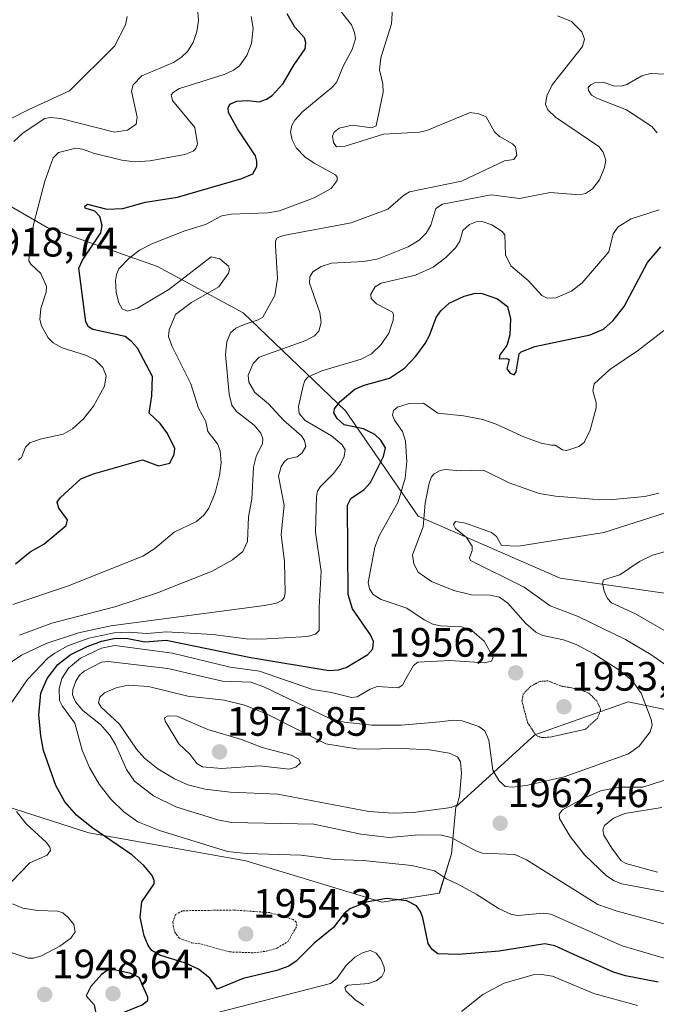
# Model space of a CAD drawing. Units: metres. Extents: x 681802 to 685289, y 4756290 to 4758666.
# Drawn here: x 682703 to 682859, y 4757136 to 4757377 of the extents above; entities that cross this region are included whole.
import ezdxf
from ezdxf.enums import TextEntityAlignment as Align

# ---------------------------------------------------------------- set-up
doc = ezdxf.new("R2010")
doc.units = ezdxf.units.M
doc.header["$MEASUREMENT"] = 0
doc.linetypes.add('TRAZOS', pattern=[0.75, 0.5, -0.25])
doc.linetypes.add('TRAZOS2', pattern=[0.375, 0.25, -0.125])
for name, color, linetype, lineweight in [('Carátula', 7, 'Continuous', 5), ('Curva de nivel auxiliar', 36, 'TRAZOS', 0), ('Curva de nivel maestra', 36, 'Continuous', 30), ('Curva de nivel normal', 36, 'Continuous', 0), ('Curva de nivel normal depresión', 36, 'TRAZOS2', 0), ('Pastizal CxS', 92, 'Continuous', 0), ('Punto de cota en terreno', 7, 'Continuous', 0), ('Roquedo', 95, 'Continuous', 0), ('Roquedo CxS', 135, 'Continuous', 0), ('Rótulo de punto de cota en terreno', 19, 'Continuous', 0)]:
    doc.layers.add(name, color=color, linetype=linetype, lineweight=lineweight)
doc.styles.add('Arial', font='txt', dxfattribs={"height": 0.2})

# ---------------------------------------------------------------- blocks, each defined once
blk = doc.blocks.new('*U150')
at = {"layer": 'Roquedo CxS', "color": 135, "linetype": 'Continuous', "lineweight": 0}
for points in [[(682468.11, 4757351.48, 1869.15), (682488.16, 4757350.57, 1876.45), (682513.11, 4757359.12, 1879.22), (682560.17, 4757376.1, 1881.24), (682605.74, 4757376.1, 1893.65), (682648.86, 4757370.93, 1901.02), (682671.95, 4757361.26, 1902.28), (682700.53, 4757331.42, 1917.58), (682710.2, 4757325.87, 1921.1), (682737.1, 4757316.29, 1932.06), (682757.96, 4757304.98, 1933.37), (682782.98, 4757281.07, 1949.75), (682800.68, 4757255.4, 1958.79), (682835.33, 4757240.27, 1967.27), (682885.05, 4757233.08, 1980.12), (682936.92, 4757215.13, 1989.52), (682965.88, 4757197.97, 1993.22), (683006.77, 4757188.05, 1995.12), (683060.91, 4757182.23, 1984.09), (683080.71, 4757177.57, 1978.48), (683100.06, 4757164.64, 1989.16), (683161.37, 4757150.72, 2007.64)], [(683132.47, 4757096.09, 1969.42), (683110.59, 4757106.12, 1967.54), (683093.27, 4757123.45, 1973.19), (683044.96, 4757145.33, 1967.5), (682996.66, 4757148.98, 1966.34), (682955.03, 4757170.42, 1980.8), (682920.09, 4757184.54, 1972.06), (682879.31, 4757204.37, 1965.36), (682851.86, 4757210.13, 1957.67), (682838.32, 4757205.3, 1954.15), (682829.15, 4757202.02, 1955.08), (682809.83, 4757184.45, 1964.34), (682808.8, 4757173, 1957.83), (682805.83, 4757163.41, 1951.85), (682791.89, 4757161.2, 1949.57), (682758.63, 4757171.29, 1953.92), (682720.35, 4757178.09, 1948.99), (682695.75, 4757186.03, 1942.81), (682655.65, 4757193.33, 1924.8), (682651.94, 4757226.8, 1913.62), (682613.72, 4757218.86, 1905.79), (682606.43, 4757195.15, 1916.96), (682559.03, 4757182.38, 1919.35), (682444.18, 4757209.74, 1871.55)]]:
    blk.add_polyline3d(points, dxfattribs=at)
blk = doc.blocks.new('*U172')
at = {"layer": 'Curva de nivel normal', "color": 36, "linetype": 'Continuous', "lineweight": 0}
for points in [[(682862.04, 4757163.48, 1965), (682850.37, 4757165.7, 1965), (682848.44, 4757166.39, 1965), (682846.58, 4757167.6, 1965), (682841.21, 4757172.76, 1965), (682837.75, 4757177.2, 1965), (682835.12, 4757181.61, 1965), (682835.05, 4757182.65, 1965), (682835.89, 4757183.74, 1965), (682840.61, 4757186.38, 1965), (682845.15, 4757188.37, 1965), (682849.81, 4757189.27, 1965), (682855.42, 4757189.31, 1965), (682864.56, 4757192.24, 1965)], [(682864.23, 4757216.87, 1965), (682857.4, 4757221.63, 1965), (682851.2, 4757225.3, 1965), (682839.69, 4757230.92, 1965), (682832.82, 4757233.53, 1965), (682826.55, 4757238.08, 1965), (682813.44, 4757244.56, 1965), (682813.15, 4757245.2, 1965), (682813.86, 4757247.06, 1965), (682813.82, 4757248.09, 1965), (682812.47, 4757250.2, 1965), (682809.76, 4757252.43, 1965), (682809.32, 4757253.37, 1965), (682809.75, 4757254.06, 1965), (682812.25, 4757253.7, 1965), (682818.59, 4757251.4, 1965), (682819.81, 4757250.4, 1965), (682821, 4757248.22, 1965), (682825.16, 4757248.09, 1965), (682845.96, 4757251.44, 1965), (682863.04, 4757256.84, 1965)]]:
    blk.add_polyline3d(points, dxfattribs=at)
blk = doc.blocks.new('*U173')
at = {"layer": 'Curva de nivel normal', "color": 36, "linetype": 'Continuous', "lineweight": 0}
blk.add_polyline3d([(682862.61, 4757147, 1955), (682850.41, 4757150.58, 1955), (682833.05, 4757158.28, 1955), (682831.16, 4757158.51, 1955), (682825.02, 4757157.97, 1955), (682823.41, 4757158.22, 1955), (682820.44, 4757159.61, 1955), (682814.85, 4757163.17, 1955), (682810.5, 4757165.52, 1955), (682807.61, 4757166.87, 1955), (682804.69, 4757168.84, 1955), (682799.11, 4757170.19, 1955), (682787.22, 4757171.36, 1955), (682780.22, 4757171.63, 1955), (682772.12, 4757172.66, 1955), (682758.79, 4757173.05, 1955), (682754.14, 4757173.57, 1955), (682737.59, 4757178.67, 1955), (682732.31, 4757180.84, 1955), (682728.84, 4757183.24, 1955), (682725.73, 4757186.35, 1955), (682722.9, 4757189.98, 1955), (682720.51, 4757194.06, 1955), (682718.72, 4757198.28, 1955), (682716.89, 4757204.89, 1955), (682713.84, 4757209.12, 1955), (682713.22, 4757210.46, 1955), (682713.13, 4757213.36, 1955), (682713.79, 4757215.78, 1955), (682715.36, 4757218.31, 1955), (682718.31, 4757220.78, 1955), (682723.43, 4757223.18, 1955), (682726.66, 4757223.88, 1955), (682740.77, 4757221.99, 1955), (682754.82, 4757218.56, 1955), (682761.95, 4757217.57, 1955), (682774.9, 4757213.08, 1955), (682779.56, 4757212.36, 1955), (682784.4, 4757211.14, 1955), (682785.81, 4757211.32, 1955), (682788.92, 4757213.18, 1955), (682790.7, 4757213.82, 1955), (682795.82, 4757213.5, 1955), (682796.83, 4757214.14, 1955), (682797.69, 4757215.71, 1955), (682799.55, 4757218.93, 1955), (682800.6, 4757219.79, 1955), (682808.47, 4757220.15, 1955), (682816.78, 4757219.59, 1955), (682818.57, 4757219.99, 1955), (682818.99, 4757221, 1955), (682816.74, 4757224.93, 1955), (682813.78, 4757227.5, 1955), (682811.22, 4757228.38, 1955), (682806.11, 4757228.64, 1955), (682804.25, 4757229.08, 1955), (682802.1, 4757230.14, 1955), (682797.88, 4757232.95, 1955), (682791.62, 4757235.1, 1955), (682789.73, 4757236.28, 1955), (682788.76, 4757237.67, 1955), (682788.46, 4757239.19, 1955), (682790.07, 4757247.82, 1955), (682791.18, 4757250.64, 1955), (682795.75, 4757258.89, 1955), (682797.49, 4757264.68, 1955), (682797.88, 4757268.76, 1955), (682797.54, 4757273.73, 1955), (682796.82, 4757276.03, 1955), (682794.89, 4757278.83, 1955), (682794.41, 4757280.05, 1955), (682794.66, 4757281.18, 1955), (682795.6, 4757282.02, 1955), (682798.49, 4757282.9, 1955), (682801.93, 4757282.98, 1955), (682805.44, 4757280.52, 1955), (682811.76, 4757279.88, 1955), (682816.41, 4757278.98, 1955), (682819.68, 4757277.88, 1955), (682826.62, 4757274.66, 1955), (682830.64, 4757273.2, 1955), (682833.16, 4757272.76, 1955), (682834.07, 4757272.69, 1955), (682835.89, 4757271.61, 1955), (682836.96, 4757271.44, 1955), (682839.89, 4757272.37, 1955), (682841.16, 4757273.35, 1955), (682842.58, 4757276.38, 1955), (682844.04, 4757281.82, 1955), (682844.1, 4757283.1, 1955), (682843.29, 4757285.98, 1955), (682843.58, 4757287.73, 1955), (682847.44, 4757291.15, 1955), (682854.41, 4757295.87, 1955), (682860.6, 4757300.72, 1955)], dxfattribs=at)
blk = doc.blocks.new('*U177')
at = {"layer": 'Curva de nivel normal', "color": 36, "linetype": 'Continuous', "lineweight": 0}
for points in [[(682859.05, 4757168.54, 1970), (682851.35, 4757170.64, 1970), (682850.2, 4757171.28, 1970), (682847.87, 4757174.37, 1970), (682845.93, 4757177.6, 1970), (682845.72, 4757178.85, 1970), (682846.15, 4757179.91, 1970), (682848.3, 4757181.74, 1970), (682851.08, 4757182.88, 1970), (682860.1, 4757184.35, 1970)], [(682865.41, 4757224.8, 1970), (682853.7, 4757231.54, 1970), (682847.85, 4757234.22, 1970), (682846.85, 4757235.32, 1970), (682846, 4757237.13, 1970), (682845.6, 4757239, 1970), (682845.89, 4757239.86, 1970), (682849.82, 4757241.11, 1970), (682854.65, 4757244.35, 1970), (682857.84, 4757245.89, 1970), (682860.97, 4757246.8, 1970)]]:
    blk.add_polyline3d(points, dxfattribs=at)
blk = doc.blocks.new('*U180')
at = {"layer": 'Curva de nivel normal', "color": 36, "linetype": 'Continuous', "lineweight": 0}
blk.add_polyline3d([(682729.7, 4757377.34, 1910), (682729.3, 4757375.28, 1910), (682726.62, 4757370.1, 1910), (682715.59, 4757359.16, 1910), (682705.55, 4757354.57, 1910), (682698.19, 4757350.82, 1910)], dxfattribs=at)
blk = doc.blocks.new('*U193')
at = {"layer": 'Curva de nivel normal', "color": 36, "linetype": 'Continuous', "lineweight": 0}
blk.add_polyline3d([(682863.38, 4757155.17, 1960), (682849.24, 4757158.99, 1960), (682844.49, 4757160.68, 1960), (682827.06, 4757171.58, 1960), (682824.21, 4757172.82, 1960), (682816.36, 4757173.19, 1960), (682814.71, 4757173.76, 1960), (682808.68, 4757176.99, 1960), (682806.33, 4757177.56, 1960), (682800.86, 4757177.64, 1960), (682793.63, 4757176.96, 1960), (682786.65, 4757177.83, 1960), (682775.2, 4757180.21, 1960), (682755.16, 4757180.66, 1960), (682751.83, 4757181.29, 1960), (682741.57, 4757184.44, 1960), (682736.12, 4757187.12, 1960), (682731.52, 4757190.76, 1960), (682729.5, 4757193.55, 1960), (682726.87, 4757199.68, 1960), (682725.49, 4757201.99, 1960), (682723.17, 4757204.57, 1960), (682718.86, 4757207.99, 1960), (682717.12, 4757210.08, 1960), (682716.38, 4757211.83, 1960), (682716.44, 4757213.12, 1960), (682717.19, 4757215.12, 1960), (682718.08, 4757216.58, 1960), (682719.19, 4757217.57, 1960), (682723.46, 4757219.75, 1960), (682725.02, 4757219.92, 1960), (682739.6, 4757218.26, 1960), (682752.94, 4757215.1, 1960), (682759.89, 4757214.88, 1960), (682763.03, 4757213.76, 1960), (682778.95, 4757206.13, 1960), (682782.62, 4757205.14, 1960), (682789.39, 4757204.4, 1960), (682796.48, 4757204.43, 1960), (682805.99, 4757205.2, 1960), (682809.26, 4757205.64, 1960), (682811.41, 4757205.47, 1960), (682815.48, 4757204.04, 1960), (682816.95, 4757203.01, 1960), (682817.94, 4757200.71, 1960), (682818.9, 4757193.43, 1960), (682820.33, 4757190.86, 1960), (682821.86, 4757189.4, 1960), (682823.78, 4757189.27, 1960), (682827.41, 4757189.77, 1960), (682836.28, 4757191.8, 1960), (682851.93, 4757197.38, 1960), (682854.53, 4757199.29, 1960), (682857.25, 4757202.78, 1960), (682857.72, 4757204.38, 1960), (682857.53, 4757205.77, 1960), (682855.07, 4757212.23, 1960), (682852.88, 4757215.27, 1960), (682849.34, 4757218.07, 1960), (682843.54, 4757221.84, 1960), (682839.19, 4757224.08, 1960), (682836.15, 4757225.2, 1960), (682831.06, 4757226.31, 1960), (682829.36, 4757227.09, 1960), (682826.9, 4757229.22, 1960), (682822.53, 4757234.21, 1960), (682820.5, 4757235.64, 1960), (682818.24, 4757236.11, 1960), (682813.71, 4757236.22, 1960), (682809.39, 4757237.26, 1960), (682803.92, 4757239.47, 1960), (682800.69, 4757241.72, 1960), (682799.6, 4757243.75, 1960), (682799.32, 4757245.93, 1960), (682801.9, 4757252.76, 1960), (682802.4, 4757258.61, 1960), (682803.31, 4757263.49, 1960), (682803.88, 4757264.98, 1960), (682804.56, 4757265.76, 1960), (682806.02, 4757266.58, 1960), (682807.28, 4757266.77, 1960), (682810.93, 4757266.48, 1960), (682816.58, 4757266.66, 1960), (682822.84, 4757263.51, 1960), (682830.17, 4757260.9, 1960), (682834.18, 4757260.24, 1960), (682843.3, 4757259.51, 1960), (682848.12, 4757259.49, 1960), (682855.97, 4757260.16, 1960), (682859.38, 4757261.04, 1960)], dxfattribs=at)
blk = doc.blocks.new('*U205')
at = {"layer": 'Curva de nivel normal', "color": 36, "linetype": 'Continuous', "lineweight": 0}
blk.add_polyline3d([(682703.09, 4757269.07, 1920), (682703.89, 4757269.72, 1920), (682704.87, 4757272.23, 1920), (682705.94, 4757273.26, 1920), (682708.47, 4757274.15, 1920), (682714.05, 4757275.4, 1920), (682716.4, 4757276.7, 1920), (682719.02, 4757279.14, 1920), (682721.51, 4757282.23, 1920), (682724.14, 4757287.1, 1920), (682724.61, 4757289.64, 1920), (682723.75, 4757291.68, 1920), (682721.88, 4757293.54, 1920), (682719.77, 4757294.6, 1920), (682713.83, 4757296.47, 1920), (682711.66, 4757297.67, 1920), (682710.39, 4757298.89, 1920), (682708.8, 4757301.82, 1920), (682708.36, 4757303.42, 1920), (682708.66, 4757306.08, 1920), (682709.95, 4757310.07, 1920), (682710.05, 4757311.45, 1920), (682708.63, 4757314.64, 1920), (682706.21, 4757316.89, 1920), (682705.75, 4757317.73, 1920), (682706.06, 4757322.04, 1920), (682706.93, 4757326.87, 1920), (682709.61, 4757337.16, 1920), (682711.67, 4757342.8, 1920), (682712.92, 4757344.12, 1920), (682717.18, 4757345.19, 1920), (682718.82, 4757344.98, 1920), (682721.52, 4757343.96, 1920), (682728.38, 4757342.31, 1920), (682731.49, 4757341.87, 1920), (682735.25, 4757342.1, 1920), (682743.75, 4757343.66, 1920), (682745.77, 4757344.43, 1920), (682746.45, 4757345.14, 1920), (682746.81, 4757346.27, 1920), (682746.17, 4757350.25, 1920), (682740.79, 4757356.85, 1920), (682740.4, 4757358.18, 1920), (682740.96, 4757358.86, 1920), (682742.47, 4757359.75, 1920), (682753.33, 4757363.2, 1920), (682755.66, 4757364.24, 1920), (682757.12, 4757365.32, 1920), (682758.84, 4757367.83, 1920), (682760, 4757370.74, 1920), (682760.4, 4757374.51, 1920), (682759.91, 4757377.32, 1920)], dxfattribs=at)
blk = doc.blocks.new('*U209')
at = {"layer": 'Curva de nivel normal', "color": 36, "linetype": 'Continuous', "lineweight": 0}
for points in [[(682854.17, 4757135.98, 1945), (682843.49, 4757138.95, 1945), (682833.44, 4757143.19, 1945), (682830.74, 4757143.57, 1945), (682828.75, 4757143.44, 1945), (682821.64, 4757141.47, 1945), (682816.47, 4757138.67, 1945), (682811.26, 4757134.57, 1945)], [(682787.44, 4757136.02, 1945), (682785.29, 4757137.34, 1945), (682782.99, 4757139.58, 1945), (682782.82, 4757140.39, 1945), (682783.54, 4757140.95, 1945), (682788.55, 4757141.38, 1945), (682790.4, 4757142.04, 1945), (682791.82, 4757143.08, 1945), (682792.42, 4757144.37, 1945), (682792.41, 4757145.36, 1945), (682791.58, 4757147.29, 1945), (682790.41, 4757148.74, 1945), (682789, 4757149.39, 1945), (682787.23, 4757148.93, 1945), (682785.2, 4757147.8, 1945), (682783.02, 4757145.66, 1945), (682780.84, 4757142.58, 1945), (682779.28, 4757141.39, 1945), (682748.35, 4757133.4, 1945)], [(682695.86, 4757150.74, 1945), (682705.51, 4757147.51, 1945), (682706.86, 4757147.53, 1945), (682708.76, 4757148.1, 1945), (682713.24, 4757150.46, 1945), (682715.94, 4757152.39, 1945), (682717.01, 4757154, 1945), (682716.72, 4757155.78, 1945), (682715.33, 4757157.5, 1945), (682713.98, 4757158.58, 1945), (682712.75, 4757159.03, 1945), (682707.79, 4757159.16, 1945), (682704.28, 4757159.72, 1945), (682701.73, 4757160.79, 1945)], [(682701.51, 4757166.17, 1945), (682705.98, 4757170.82, 1945), (682710.17, 4757172.65, 1945), (682710.98, 4757173.79, 1945), (682710.82, 4757174.63, 1945), (682710.03, 4757175.76, 1945), (682705.02, 4757180.36, 1945), (682702.74, 4757183.3, 1945)], [(682698.74, 4757205.88, 1945), (682705.4, 4757215.52, 1945), (682710.33, 4757220.71, 1945), (682712.03, 4757221.98, 1945), (682715.22, 4757223.72, 1945), (682720.35, 4757225.66, 1945), (682726.52, 4757226.95, 1945), (682729.97, 4757227.08, 1945), (682734.48, 4757226.78, 1945), (682739.28, 4757227.19, 1945), (682750.58, 4757226.54, 1945), (682758.68, 4757225.48, 1945), (682762.47, 4757225.42, 1945), (682773.64, 4757226.01, 1945), (682775.66, 4757226.6, 1945), (682776.56, 4757227.52, 1945), (682776.48, 4757233.15, 1945), (682776.99, 4757241.91, 1945), (682775.66, 4757251.5, 1945), (682775.86, 4757260.19, 1945), (682776.14, 4757261.46, 1945), (682776.81, 4757262.63, 1945), (682780.05, 4757265.85, 1945), (682781.69, 4757268.07, 1945), (682782.6, 4757269.92, 1945), (682782.83, 4757271.57, 1945), (682782.1, 4757272.83, 1945), (682779.55, 4757275, 1945), (682773.11, 4757278.75, 1945), (682771.66, 4757280.49, 1945), (682771.5, 4757282.19, 1945), (682772.6, 4757287.24, 1945), (682773.06, 4757288.5, 1945), (682773.74, 4757289.28, 1945), (682777.15, 4757290.85, 1945), (682786.73, 4757293.68, 1945), (682789.32, 4757295.04, 1945), (682791.68, 4757297.32, 1945), (682793.49, 4757300.02, 1945), (682794.58, 4757303.23, 1945), (682794.68, 4757304.51, 1945), (682794.4, 4757305.18, 1945), (682790.5, 4757307.2, 1945), (682789.23, 4757308.55, 1945), (682789.12, 4757309.58, 1945), (682790.14, 4757311.4, 1945), (682791.66, 4757312.22, 1945), (682799.99, 4757314.22, 1945), (682804.34, 4757316.14, 1945), (682807.41, 4757318.54, 1945), (682809.76, 4757320.9, 1945), (682810.79, 4757322.47, 1945), (682811.59, 4757325.11, 1945), (682813.19, 4757326.59, 1945), (682814.83, 4757327.2, 1945), (682816.26, 4757327.31, 1945), (682818.62, 4757326.53, 1945), (682821.13, 4757324.87, 1945), (682821.78, 4757324.01, 1945), (682821.96, 4757319.19, 1945), (682823.26, 4757316.5, 1945), (682827.46, 4757312.94, 1945), (682830.8, 4757309.26, 1945), (682832.15, 4757308.62, 1945), (682834.25, 4757308.68, 1945), (682838.09, 4757310.27, 1945), (682840.64, 4757312.32, 1945), (682847.15, 4757319.88, 1945), (682848.2, 4757324.33, 1945), (682849.43, 4757326.02, 1945), (682852.59, 4757327.98, 1945), (682859.41, 4757330.19, 1945)], [(682858.99, 4757348.96, 1945), (682857.67, 4757350.45, 1945), (682851.45, 4757354.57, 1945), (682844.37, 4757357.3, 1945), (682842.95, 4757358.17, 1945), (682842.2, 4757359.27, 1945), (682842.15, 4757360, 1945), (682842.74, 4757360.69, 1945), (682843.67, 4757361.13, 1945), (682845.88, 4757361.28, 1945), (682848.33, 4757360.4, 1945), (682850.18, 4757360.34, 1945), (682851.53, 4757360.73, 1945), (682855.24, 4757362.85, 1945), (682857.31, 4757363.45, 1945), (682864.6, 4757363.12, 1945)]]:
    blk.add_polyline3d(points, dxfattribs=at)
blk = doc.blocks.new('*U215')
at = {"layer": 'Curva de nivel maestra', "color": 36, "linetype": 'Continuous', "lineweight": 30}
blk.add_polyline3d([(682859.23, 4757141.73, 1950), (682851.26, 4757143.24, 1950), (682848.34, 4757144.09, 1950), (682838.62, 4757148.46, 1950), (682833.96, 4757150.56, 1950), (682831.57, 4757151.07, 1950), (682820.43, 4757149.28, 1950), (682810.48, 4757148.41, 1950), (682805.46, 4757148.62, 1950), (682804.08, 4757149.62, 1950), (682803.12, 4757151.15, 1950), (682801.83, 4757157.39, 1950), (682801.25, 4757158.93, 1950), (682800.3, 4757160.28, 1950), (682797.9, 4757161.57, 1950), (682792.98, 4757162.07, 1950), (682788.08, 4757161.22, 1950), (682784.18, 4757159.69, 1950), (682782.65, 4757158.42, 1950), (682780, 4757155.04, 1950), (682775.3, 4757151.21, 1950), (682770.9, 4757146.85, 1950), (682769.09, 4757145.63, 1950), (682766.23, 4757144.53, 1950), (682757.96, 4757142.58, 1950), (682751.64, 4757140.02, 1950), (682749.84, 4757142.7, 1950), (682747.1, 4757144.87, 1950), (682743.91, 4757146.29, 1950), (682737.62, 4757148.31, 1950), (682735.73, 4757149.43, 1950), (682734.84, 4757150.61, 1950), (682733.83, 4757153.02, 1950), (682732.89, 4757157.58, 1950), (682733.3, 4757161.31, 1950), (682736.3, 4757165.7, 1950), (682736.3, 4757166.47, 1950), (682735.75, 4757167.69, 1950), (682733.76, 4757170.18, 1950), (682730.87, 4757172.74, 1950), (682721.06, 4757179.42, 1950), (682717.32, 4757182.44, 1950), (682714.49, 4757185.68, 1950), (682712.31, 4757189.7, 1950), (682709.28, 4757198.24, 1950), (682708.65, 4757201.83, 1950), (682708.12, 4757206.89, 1950), (682708.65, 4757212.22, 1950), (682710.21, 4757215.81, 1950), (682712.82, 4757219.24, 1950), (682715.77, 4757221.55, 1950), (682719.92, 4757223.62, 1950), (682723.46, 4757224.91, 1950), (682726.86, 4757225.63, 1950), (682729.84, 4757225.56, 1950), (682734.01, 4757224.74, 1950), (682739.23, 4757225.11, 1950), (682759.85, 4757220.91, 1950), (682778.94, 4757217.75, 1950), (682781.24, 4757217.91, 1950), (682783.11, 4757218.45, 1950), (682788.41, 4757221.62, 1950), (682789.64, 4757223.02, 1950), (682789.74, 4757224.85, 1950), (682789.06, 4757226.42, 1950), (682784.64, 4757232.79, 1950), (682783.6, 4757236.25, 1950), (682783.4, 4757258.07, 1950), (682784.21, 4757259.74, 1950), (682787.49, 4757261.93, 1950), (682789.01, 4757263.63, 1950), (682792.24, 4757269.97, 1950), (682792.67, 4757272.06, 1950), (682791.6, 4757273.97, 1950), (682790.1, 4757275.31, 1950), (682787.36, 4757276.75, 1950), (682782.65, 4757277.7, 1950), (682780.94, 4757279.24, 1950), (682780.1, 4757280.59, 1950), (682780.3, 4757281.56, 1950), (682781.68, 4757283.35, 1950), (682785.18, 4757286.4, 1950), (682787.49, 4757287.38, 1950), (682793.71, 4757289.06, 1950), (682797.34, 4757291.49, 1950), (682800.12, 4757294.45, 1950), (682802.4, 4757297.57, 1950), (682803.45, 4757299.5, 1950), (682805.07, 4757303.84, 1950), (682806.2, 4757305.53, 1950), (682808.25, 4757307.34, 1950), (682811.85, 4757309.08, 1950), (682814.67, 4757309.82, 1950), (682816.31, 4757309.74, 1950), (682820.05, 4757308.42, 1950), (682822.42, 4757306.59, 1950), (682823.18, 4757303.57, 1950), (682823.02, 4757299.64, 1950), (682822.29, 4757297.04, 1950), (682820.61, 4757294.79, 1950), (682820.46, 4757293.81, 1950), (682822.27, 4757293.89, 1950), (682822.89, 4757293.61, 1950), (682822.29, 4757291.35, 1950), (682823.11, 4757290.32, 1950), (682824.04, 4757289.92, 1950), (682824.58, 4757290.66, 1950), (682825.28, 4757295, 1950), (682825.82, 4757295.51, 1950), (682829.15, 4757296.8, 1950), (682842.61, 4757299.66, 1950), (682845.84, 4757301.04, 1950), (682848.24, 4757303.15, 1950), (682850.94, 4757306.58, 1950), (682856.63, 4757317.32, 1950), (682859.83, 4757321.12, 1950)], dxfattribs=at)
blk = doc.blocks.new('5PATER')
at = {"layer": 'Carátula', "linetype": 'Continuous', "lineweight": 5}
h = blk.add_hatch(color=250, dxfattribs=at)
edge = h.paths.add_edge_path()
edge.add_ellipse((0, 0.01), major_axis=(-1.33, -1.34), ratio=0.999422, start_angle=0, end_angle=360)

msp = doc.modelspace()

# ---------------------------------------------------------------- linework, layer by layer
at = {"layer": 'Curva de nivel auxiliar', "color": 36, "linetype": 'TRAZOS', "lineweight": 0}
msp.add_polyline3d([(682760.58, 4757148.86, 1952.5), (682763.7, 4757149.24, 1952.5), (682766.17, 4757150.02, 1952.5), (682768.88, 4757151.55, 1952.5), (682771.1, 4757155.4, 1952.5), (682770.94, 4757156.34, 1952.5), (682770.17, 4757157.01, 1952.5), (682764.51, 4757158.65, 1952.5), (682755.75, 4757159.3, 1952.5), (682743.21, 4757159.11, 1952.5), (682741.49, 4757158.17, 1952.5), (682740.82, 4757156.3, 1952.5), (682741.22, 4757153.96, 1952.5), (682742.5, 4757152.33, 1952.5), (682745.42, 4757151.3, 1952.5), (682747.63, 4757151.02, 1952.5), (682754.66, 4757149.07, 1952.5), (682760.58, 4757148.86, 1952.5)], dxfattribs=at)
at = {"layer": 'Curva de nivel maestra', "color": 36, "linetype": 'Continuous', "lineweight": 30}
for points in [[(682702.47, 4757243.75, 1925), (682706.05, 4757246.68, 1925), (682709.34, 4757248.54, 1925), (682714.82, 4757253.1, 1925), (682715.15, 4757254.51, 1925), (682713.02, 4757257.36, 1925), (682712.66, 4757258.84, 1925), (682713.38, 4757259.9, 1925), (682718.39, 4757264.55, 1925), (682721.47, 4757265.74, 1925), (682733.42, 4757269.11, 1925), (682737.31, 4757267.69, 1925), (682740.13, 4757268.31, 1925), (682741.19, 4757270.56, 1925), (682741.29, 4757271.9, 1925), (682739.5, 4757275.61, 1925), (682737.75, 4757278.03, 1925), (682735.05, 4757280.57, 1925), (682735.67, 4757284.75, 1925), (682735.88, 4757289.46, 1925), (682732.22, 4757296.36, 1925), (682730.73, 4757298.06, 1925), (682729.17, 4757299.21, 1925), (682721.29, 4757300.98, 1925), (682720.29, 4757301.64, 1925), (682719.61, 4757302.82, 1925), (682717.91, 4757315.89, 1925), (682718.78, 4757317.84, 1925), (682723.29, 4757324.56, 1925), (682723.58, 4757326.3, 1925), (682723.03, 4757328.51, 1925), (682721.78, 4757329.79, 1925), (682719.48, 4757330.57, 1925), (682719.35, 4757331.05, 1925), (682719.99, 4757331.57, 1925), (682724.71, 4757330.34, 1925), (682728.66, 4757330.49, 1925), (682734.18, 4757332, 1925), (682741.98, 4757333.23, 1925), (682757.62, 4757337.81, 1925), (682760.31, 4757338.93, 1925), (682761.28, 4757340.73, 1925), (682761.34, 4757342.02, 1925), (682760.99, 4757343.36, 1925), (682756.58, 4757349.91, 1925), (682754.43, 4757353.93, 1925), (682754.35, 4757355.04, 1925), (682754.71, 4757355.9, 1925), (682756.46, 4757356.67, 1925), (682759.05, 4757356.81, 1925), (682761.87, 4757356.52, 1925), (682763.7, 4757357.17, 1925), (682765.08, 4757358.06, 1925), (682767.76, 4757360.98, 1925), (682770.34, 4757365.47, 1925), (682773.09, 4757369.4, 1925), (682773.27, 4757370.88, 1925), (682772.93, 4757372.08, 1925), (682770.61, 4757374.72, 1925), (682768.72, 4757377.98, 1925)], [(682724.07, 4757132.82, 1950), (682725.51, 4757133.02, 1950), (682733.36, 4757136.12, 1950), (682734.75, 4757137.21, 1950), (682734.72, 4757138, 1950), (682732.59, 4757142.84, 1950), (682730.62, 4757143.8, 1950), (682726.63, 4757144.67, 1950), (682724.81, 4757144.5, 1950), (682723.42, 4757143.53, 1950), (682720.81, 4757140.62, 1950), (682719.7, 4757138.36, 1950), (682721.63, 4757136.14, 1950), (682722.15, 4757133.62, 1950), (682723.01, 4757133.04, 1950), (682724.07, 4757132.82, 1950)]]:
    msp.add_polyline3d(points, dxfattribs=at)
at = {"layer": 'Curva de nivel normal', "color": 36, "linetype": 'Continuous', "lineweight": 0}
for points in [[(682701.84, 4757233.86, 1930), (682715.18, 4757238.31, 1930), (682733.49, 4757245.65, 1930), (682736.46, 4757247.48, 1930), (682741.12, 4757251.5, 1930), (682746.6, 4757254.08, 1930), (682748.43, 4757255.68, 1930), (682749.65, 4757257.32, 1930), (682751.13, 4757261.08, 1930), (682752.24, 4757265.33, 1930), (682752.59, 4757268.42, 1930), (682752.36, 4757271.38, 1930), (682751.73, 4757273.02, 1930), (682749.38, 4757276.06, 1930), (682748.88, 4757278.46, 1930), (682747.09, 4757281.76, 1930), (682745.25, 4757287.7, 1930), (682740.66, 4757296.82, 1930), (682739.78, 4757299.14, 1930), (682739.91, 4757300.84, 1930), (682741.5, 4757304.59, 1930), (682745.4, 4757307.52, 1930), (682752.02, 4757311.39, 1930), (682754.39, 4757314.69, 1930), (682754.62, 4757315.63, 1930), (682754.39, 4757316.39, 1930), (682752.27, 4757318.22, 1930), (682750.16, 4757318.68, 1930), (682739.87, 4757310.68, 1930), (682732.19, 4757306.13, 1930), (682729.74, 4757305.39, 1930), (682728.49, 4757306.02, 1930), (682727.69, 4757307.47, 1930), (682727.01, 4757309.99, 1930), (682726.83, 4757312.9, 1930), (682727.06, 4757314.38, 1930), (682727.7, 4757315.73, 1930), (682730.06, 4757318.26, 1930), (682732.68, 4757320.28, 1930), (682735.69, 4757321.89, 1930), (682743.72, 4757325.05, 1930), (682748.8, 4757326.57, 1930), (682752.82, 4757328.68, 1930), (682755.07, 4757329.08, 1930), (682764, 4757329.42, 1930), (682766.81, 4757329.93, 1930), (682775.34, 4757333.05, 1930), (682779.47, 4757335.33, 1930), (682780.95, 4757337.29, 1930), (682780.94, 4757338.1, 1930), (682780.54, 4757338.71, 1930), (682775.29, 4757341.5, 1930), (682773.06, 4757343.07, 1930), (682770.89, 4757345.29, 1930), (682769.9, 4757347.22, 1930), (682769.52, 4757349.1, 1930), (682769.83, 4757350.69, 1930), (682770.59, 4757352.07, 1930), (682772.54, 4757354.13, 1930), (682779.54, 4757359.9, 1930), (682780.75, 4757361.23, 1930), (682782.47, 4757365.36, 1930), (682784.6, 4757369.27, 1930), (682785.35, 4757371.89, 1930), (682785.17, 4757373.44, 1930), (682784.43, 4757375.31, 1930), (682781.04, 4757379.54, 1930)], [(682702.04, 4757346.85, 1915), (682704.36, 4757348.93, 1915), (682709.63, 4757352.4, 1915), (682710.99, 4757352.66, 1915), (682713.51, 4757352.4, 1915), (682726.57, 4757349.14, 1915), (682729.74, 4757349.6, 1915), (682731.89, 4757351.06, 1915), (682732.15, 4757352.79, 1915), (682730.79, 4757359.08, 1915), (682731.18, 4757360.67, 1915), (682733.27, 4757362.84, 1915), (682741, 4757366.1, 1915), (682742.98, 4757367.38, 1915), (682744.42, 4757368.75, 1915), (682745.8, 4757371.01, 1915), (682746.68, 4757373.7, 1915), (682747.08, 4757376.36, 1915), (682746.82, 4757379.41, 1915)], [(682703.4, 4757226.35, 1935), (682711.34, 4757229.32, 1935), (682726.68, 4757233.27, 1935), (682737.06, 4757236.7, 1935), (682743.44, 4757239.18, 1935), (682750.39, 4757241.98, 1935), (682755.41, 4757244.73, 1935), (682757.88, 4757246.75, 1935), (682759.08, 4757249.2, 1935), (682759.3, 4757255.22, 1935), (682760.11, 4757259.54, 1935), (682760.5, 4757267.36, 1935), (682761.17, 4757269.93, 1935), (682762.69, 4757273.11, 1935), (682762.82, 4757274.29, 1935), (682762.26, 4757275.63, 1935), (682760.68, 4757277.63, 1935), (682756.37, 4757280.96, 1935), (682755.21, 4757282.49, 1935), (682754.61, 4757285.2, 1935), (682753.68, 4757294.85, 1935), (682754.04, 4757297.97, 1935), (682754.9, 4757300.1, 1935), (682756.23, 4757301.3, 1935), (682758.49, 4757302.25, 1935), (682761.67, 4757303.3, 1935), (682762.76, 4757303.99, 1935), (682765.73, 4757309.21, 1935), (682766.38, 4757313.36, 1935), (682765.83, 4757321.34, 1935), (682765.89, 4757322.57, 1935), (682766.26, 4757323.29, 1935), (682767.86, 4757323.89, 1935), (682784.36, 4757327.01, 1935), (682793.28, 4757330.33, 1935), (682797.05, 4757333.64, 1935), (682798.59, 4757334.54, 1935), (682811.22, 4757337.14, 1935), (682821.72, 4757342.08, 1935), (682823.96, 4757342.47, 1935), (682824.72, 4757343.48, 1935), (682824.39, 4757345.51, 1935), (682823.66, 4757346.24, 1935), (682820.48, 4757348.04, 1935), (682819.31, 4757349.19, 1935), (682817.28, 4757352.82, 1935), (682815.48, 4757353.61, 1935), (682813.37, 4757353.94, 1935), (682802.76, 4757349.49, 1935), (682801, 4757349.14, 1935), (682792.18, 4757348.63, 1935), (682782.85, 4757345.66, 1935), (682780.72, 4757345.53, 1935), (682779.99, 4757346.61, 1935), (682779.8, 4757348.13, 1935), (682780.18, 4757349.09, 1935), (682781.39, 4757350.04, 1935), (682784.56, 4757350.85, 1935), (682789.33, 4757350.14, 1935), (682790.41, 4757350.66, 1935), (682792.14, 4757358.86, 1935), (682792.05, 4757360.93, 1935), (682791.24, 4757364.29, 1935), (682791.6, 4757367.24, 1935), (682794.13, 4757375.5, 1935), (682794.39, 4757379.33, 1935)], [(682699.34, 4757218.4, 1940), (682703.92, 4757221.45, 1940), (682709.9, 4757224.33, 1940), (682717.85, 4757226.9, 1940), (682725.72, 4757228.63, 1940), (682763.15, 4757233.61, 1940), (682766.13, 4757234.21, 1940), (682767.45, 4757234.79, 1940), (682768, 4757235.51, 1940), (682768.19, 4757236.71, 1940), (682768.04, 4757244.28, 1940), (682767.29, 4757250.94, 1940), (682767.98, 4757258.06, 1940), (682766.57, 4757265.16, 1940), (682767.24, 4757267.56, 1940), (682768.03, 4757268.78, 1940), (682768.85, 4757269.38, 1940), (682771.17, 4757269.85, 1940), (682772.36, 4757270.85, 1940), (682773.25, 4757272.39, 1940), (682772.98, 4757273.86, 1940), (682772.21, 4757274.98, 1940), (682767.91, 4757278.73, 1940), (682764.18, 4757282.8, 1940), (682760.81, 4757285.59, 1940), (682759.39, 4757288.08, 1940), (682759.17, 4757289.81, 1940), (682760.39, 4757292.66, 1940), (682761.85, 4757294.18, 1940), (682773.25, 4757298.24, 1940), (682775.4, 4757299.39, 1940), (682776.47, 4757300.58, 1940), (682776.99, 4757302.68, 1940), (682776.72, 4757305.09, 1940), (682774.19, 4757312.25, 1940), (682774.23, 4757313.78, 1940), (682774.95, 4757314.99, 1940), (682777, 4757316.34, 1940), (682779.53, 4757317.13, 1940), (682787.38, 4757317.53, 1940), (682790.91, 4757318.17, 1940), (682798.25, 4757321.14, 1940), (682800.89, 4757322.75, 1940), (682802.64, 4757324.46, 1940), (682803.76, 4757326.39, 1940), (682804.97, 4757330.48, 1940), (682806.6, 4757331.57, 1940), (682818.49, 4757333.83, 1940), (682825.36, 4757332.92, 1940), (682832.85, 4757334.35, 1940), (682840.04, 4757333.85, 1940), (682841.49, 4757334.16, 1940), (682843.18, 4757335.25, 1940), (682844.89, 4757337.45, 1940), (682846.13, 4757340.45, 1940), (682846.42, 4757342.25, 1940), (682845.81, 4757344.23, 1940), (682844.74, 4757345.61, 1940), (682834.19, 4757352.77, 1940), (682832.27, 4757354.55, 1940), (682831.73, 4757355.85, 1940), (682832.04, 4757358, 1940), (682833.36, 4757360.62, 1940), (682840.77, 4757370.04, 1940), (682841.22, 4757371.78, 1940), (682840.61, 4757373.6, 1940), (682838.06, 4757376.07, 1940), (682834.64, 4757377.48, 1940)], [(682794.58, 4757182.94, 1965), (682799.42, 4757183.06, 1965), (682808.71, 4757184.28, 1965), (682810.15, 4757184.93, 1965), (682810.78, 4757187.04, 1965), (682811.24, 4757192.65, 1965), (682810.97, 4757195.45, 1965), (682810.25, 4757196.7, 1965), (682808.25, 4757197.54, 1965), (682803.41, 4757198.36, 1965), (682796.88, 4757198.74, 1965), (682786.12, 4757198.51, 1965), (682778.14, 4757199.84, 1965), (682763.7, 4757207.16, 1965), (682758.29, 4757209.27, 1965), (682753.36, 4757210.52, 1965), (682744.51, 4757211.48, 1965), (682734.9, 4757213.85, 1965), (682729.92, 4757214.19, 1965), (682727.04, 4757213.51, 1965), (682724.2, 4757212.32, 1965), (682723.01, 4757211.23, 1965), (682722.74, 4757209.85, 1965), (682723.38, 4757208.82, 1965), (682727.84, 4757204.68, 1965), (682731.98, 4757198.51, 1965), (682733.92, 4757196.35, 1965), (682737.2, 4757193.73, 1965), (682741.21, 4757191.31, 1965), (682744.48, 4757189.88, 1965), (682748.7, 4757188.75, 1965), (682754.81, 4757188.04, 1965), (682766.42, 4757187.58, 1965), (682788.64, 4757183.36, 1965), (682794.58, 4757182.94, 1965)], [(682769.24, 4757193.67, 1970), (682770.86, 4757194.13, 1970), (682771.98, 4757195.24, 1970), (682771.57, 4757196.1, 1970), (682769.72, 4757197.06, 1970), (682762.58, 4757198.94, 1970), (682757.59, 4757200.89, 1970), (682749.36, 4757203.36, 1970), (682741.81, 4757206.59, 1970), (682739.72, 4757206.71, 1970), (682738.82, 4757206.19, 1970), (682738.99, 4757205.37, 1970), (682742.33, 4757199.83, 1970), (682745, 4757197.31, 1970), (682746.71, 4757195.08, 1970), (682748.06, 4757194.23, 1970), (682752.7, 4757193.83, 1970), (682762.06, 4757194.44, 1970), (682769.24, 4757193.67, 1970)]]:
    msp.add_polyline3d(points, dxfattribs=at)
at = {"layer": 'Curva de nivel normal depresión', "color": 36, "linetype": 'TRAZOS2', "lineweight": 0}
msp.add_polyline3d([(682830.81, 4757201.36, 1955), (682832.89, 4757201.48, 1955), (682841.39, 4757203.36, 1955), (682844.38, 4757206.05, 1955), (682845.18, 4757208.17, 1955), (682844.33, 4757210.22, 1955), (682842.28, 4757212.22, 1955), (682839.82, 4757213.2, 1955), (682835.63, 4757213.91, 1955), (682832.28, 4757215.21, 1955), (682830.33, 4757215.07, 1955), (682828.16, 4757213.92, 1955), (682826.29, 4757212.04, 1955), (682825.98, 4757210.24, 1955), (682827.36, 4757205.04, 1955), (682829.44, 4757201.85, 1955), (682830.81, 4757201.36, 1955)], dxfattribs=at)
at = {"layer": 'Pastizal CxS', "color": 92, "linetype": 'Continuous', "lineweight": 0}
for points in [[(683161.37, 4757150.72, 2007.64), (683100.06, 4757164.64, 1989.16), (683080.71, 4757177.57, 1978.48), (683060.91, 4757182.23, 1984.09), (683006.77, 4757188.05, 1995.12), (682965.88, 4757197.97, 1993.22), (682936.92, 4757215.13, 1989.52), (682885.05, 4757233.08, 1980.12), (682835.33, 4757240.27, 1967.27), (682800.68, 4757255.4, 1958.79), (682782.98, 4757281.07, 1949.75), (682757.96, 4757304.98, 1933.37), (682737.1, 4757316.29, 1932.06), (682710.2, 4757325.87, 1921.1), (682700.53, 4757331.42, 1917.58), (682671.95, 4757361.26, 1902.28), (682648.86, 4757370.93, 1901.02), (682605.74, 4757376.1, 1893.65), (682560.17, 4757376.1, 1881.24), (682513.11, 4757359.12, 1879.22), (682488.16, 4757350.57, 1876.45), (682468.11, 4757351.48, 1869.15)], [(682468.11, 4757351.48, 1869.15), (682488.16, 4757350.57, 1876.45), (682513.11, 4757359.12, 1879.22), (682560.17, 4757376.1, 1881.24), (682605.74, 4757376.1, 1893.65), (682648.86, 4757370.93, 1901.01), (682671.95, 4757361.26, 1902.28), (682700.53, 4757331.42, 1917.58), (682710.2, 4757325.87, 1921.1), (682737.1, 4757316.29, 1932.06), (682757.96, 4757304.98, 1933.37), (682782.98, 4757281.07, 1949.75), (682800.68, 4757255.4, 1958.79), (682835.33, 4757240.27, 1967.27), (682885.05, 4757233.08, 1980.12), (682936.92, 4757215.13, 1989.52), (682965.88, 4757197.97, 1993.22), (683006.77, 4757188.05, 1995.12), (683060.91, 4757182.23, 1984.09), (683080.71, 4757177.57, 1978.48), (683100.06, 4757164.65, 1989.16), (683161.37, 4757150.72, 2007.64)], [(682444.18, 4757209.74, 1871.55), (682559.03, 4757182.38, 1919.35), (682606.43, 4757195.15, 1916.96), (682613.72, 4757218.86, 1905.79), (682651.94, 4757226.8, 1913.62), (682655.65, 4757193.33, 1924.8), (682695.75, 4757186.03, 1942.81), (682720.35, 4757178.09, 1948.99), (682758.63, 4757171.29, 1953.92), (682791.89, 4757161.2, 1949.57), (682805.82, 4757163.41, 1951.85), (682808.8, 4757173, 1957.83), (682809.83, 4757184.45, 1964.34), (682829.15, 4757202.02, 1955.08), (682838.32, 4757205.3, 1954.15), (682851.86, 4757210.13, 1957.67), (682879.31, 4757204.37, 1965.36), (682920.09, 4757184.54, 1972.06), (682955.03, 4757170.42, 1980.8), (682996.66, 4757148.98, 1966.34), (683044.96, 4757145.33, 1967.5), (683093.27, 4757123.45, 1973.19), (683110.59, 4757106.12, 1967.54), (683132.47, 4757096.09, 1969.42)], [(683132.47, 4757096.09, 1969.42), (683110.59, 4757106.12, 1967.54), (683093.27, 4757123.45, 1973.19), (683044.96, 4757145.33, 1967.5), (682996.65, 4757148.98, 1966.34), (682955.03, 4757170.42, 1980.8), (682920.09, 4757184.54, 1972.06), (682879.31, 4757204.37, 1965.36), (682851.86, 4757210.13, 1957.67), (682838.32, 4757205.3, 1954.15), (682829.15, 4757202.02, 1955.08), (682809.82, 4757184.46, 1964.34), (682808.8, 4757173, 1957.83), (682805.82, 4757163.41, 1951.85), (682791.89, 4757161.2, 1949.57), (682758.63, 4757171.29, 1953.92), (682720.35, 4757178.09, 1948.99), (682695.75, 4757186.03, 1942.81), (682655.65, 4757193.33, 1924.8), (682651.94, 4757226.8, 1913.62), (682613.72, 4757218.86, 1905.79), (682606.43, 4757195.15, 1916.96), (682559.03, 4757182.38, 1919.35), (682444.18, 4757209.74, 1871.55)]]:
    msp.add_polyline3d(points, dxfattribs=at)
at = {"layer": 'Roquedo', "color": 95, "linetype": 'Continuous', "lineweight": 0}
for points in [[(682468.11, 4757351.48, 1869.15), (682488.16, 4757350.57, 1876.45), (682513.11, 4757359.12, 1879.22), (682560.17, 4757376.1, 1881.24), (682605.74, 4757376.1, 1893.65), (682648.86, 4757370.93, 1901.01), (682671.95, 4757361.26, 1902.28), (682700.53, 4757331.42, 1917.58), (682710.2, 4757325.87, 1921.1), (682737.1, 4757316.29, 1932.06), (682757.96, 4757304.98, 1933.37), (682782.98, 4757281.07, 1949.75), (682800.68, 4757255.4, 1958.79), (682835.33, 4757240.27, 1967.27), (682885.05, 4757233.08, 1980.12), (682936.92, 4757215.13, 1989.52), (682965.88, 4757197.97, 1993.22), (683006.77, 4757188.05, 1995.12), (683060.91, 4757182.23, 1984.09), (683080.71, 4757177.57, 1978.48), (683100.06, 4757164.65, 1989.16), (683161.37, 4757150.72, 2007.64)], [(683132.47, 4757096.09, 1969.42), (683110.59, 4757106.12, 1967.54), (683093.27, 4757123.45, 1973.19), (683044.96, 4757145.33, 1967.5), (682996.65, 4757148.98, 1966.34), (682955.03, 4757170.42, 1980.8), (682920.09, 4757184.54, 1972.06), (682879.31, 4757204.37, 1965.36), (682851.86, 4757210.13, 1957.67), (682838.32, 4757205.3, 1954.15), (682829.15, 4757202.02, 1955.08), (682809.82, 4757184.46, 1964.34), (682808.8, 4757173, 1957.83), (682805.82, 4757163.41, 1951.85), (682791.89, 4757161.2, 1949.57), (682758.63, 4757171.29, 1953.92), (682720.35, 4757178.09, 1948.99), (682695.75, 4757186.03, 1942.81), (682655.65, 4757193.33, 1924.8), (682651.94, 4757226.8, 1913.62), (682613.72, 4757218.86, 1905.79), (682606.43, 4757195.15, 1916.96), (682559.03, 4757182.38, 1919.35), (682444.18, 4757209.74, 1871.55)]]:
    msp.add_polyline3d(points, dxfattribs=at)

# ---------------------------------------------------------------- block references
at = {"layer": 'Curva de nivel maestra', "color": 36, "linetype": 'Continuous', "lineweight": 30}
msp.add_blockref('*U215', (0, 0), dxfattribs=at)
at = {"layer": 'Curva de nivel normal', "color": 36, "linetype": 'Continuous', "lineweight": 0}
for name in ['*U209', '*U173', '*U193', '*U172', '*U177', '*U180', '*U205']:
    msp.add_blockref(name, (0, 0), dxfattribs=at)
at = {"layer": 'Punto de cota en terreno', "linetype": 'Continuous', "lineweight": 0}
for p in [(682824.44, 4757217.16, 1956.21), (682836.22, 4757208.87, 1953.5), (682752.22, 4757197.87, 1971.85), (682820.67, 4757180.46, 1962.46), (682758.62, 4757153.47, 1954.3), (682709.56, 4757138.68, 1948.64), (682726.22, 4757138.87, 1950.83)]:
    msp.add_blockref('5PATER', p, dxfattribs=at)
at = {"layer": 'Roquedo CxS', "color": 135, "linetype": 'Continuous', "lineweight": 0}
msp.add_blockref('*U150', (0, 0), dxfattribs=at)

# ---------------------------------------------------------------- texts
at = {"layer": 'Rótulo de punto de cota en terreno', "color": 19, "linetype": 'Continuous', "lineweight": 0, "style": 'Arial'}
for s, p in [('1918,74', (682693, 4757316.58)), ('1956,21', (682793.35, 4757218.92)), ('1953,5', (682837.98, 4757210.63)), ('1971,85', (682753.98, 4757199.63)), ('1962,46', (682822.43, 4757182.22)), ('1954,3', (682760.38, 4757155.23)), ('1948,64', (682711.32, 4757140.44))]:
    msp.add_text(s, height=7, dxfattribs=at).set_placement(p, align=Align.BOTTOM_LEFT)

doc.saveas('drawing.dxf')
